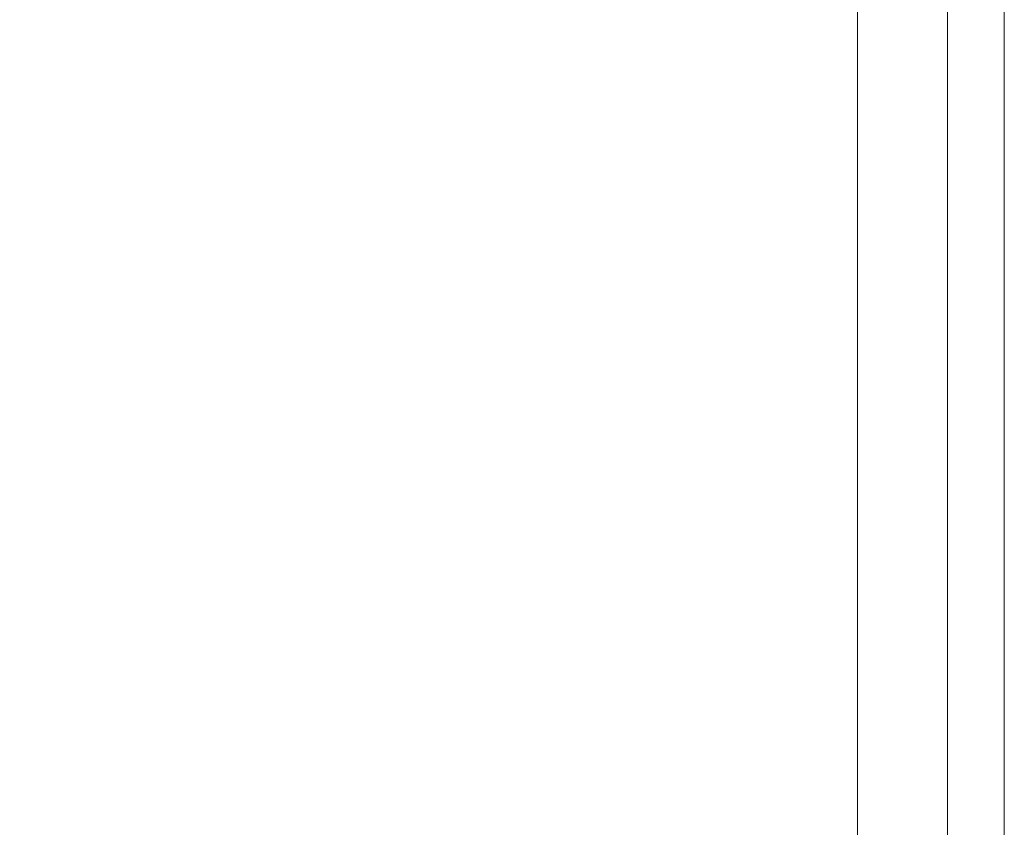
# Model space of a CAD drawing. Units: inches. Extents: x 18 to 428, y 8 to 268.
# Drawn here: x 205 to 213, y 148 to 155 of the extents above; entities that cross this region are included whole.
import ezdxf

# ---------------------------------------------------------------- set-up
doc = ezdxf.new("R2010")
doc.units = ezdxf.units.IN
doc.header["$LTSCALE"] = 26
doc.header["$MEASUREMENT"] = 0
doc.layers.get('0').update_dxf_attribs({"lineweight": 0})
doc.layers.add('Dimension (ANSI)', color=7, linetype='Continuous', lineweight=5)
doc.layers.add('Visible (ANSI)', color=7, linetype='Continuous', lineweight=5)
doc.styles.add('ROMANS', font='tahoma.ttf')
doc.dimstyles.new('Default (ANSI)', dxfattribs={"dimscale": 26, "dimtxt": 0.07, "dimasz": 0.07, "dimexe": 0.125, "dimexo": 0.0625, "dimgap": 0.031496, "dimtad": 0, "dimtih": 1, "dimtoh": 1, "dimrnd": 1e-08, "dimzin": 0, "dimdsep": 46, "dimtxsty": 'ROMANS', "dimblk": 'Filled-1', "dimcen": 0.09, "dimdle": 0.393701, "dimclrd": 256, "dimclre": 256, "dimclrt": 256, "dimadec": 0, "dimazin": 0, "dimtfac": 0.928571, "dimtofl": 0, "dimtmove": 0, "dimatfit": 3, "dimfxl": 1, "dimtolj": 1, "dimtzin": 0, "dimlwd": -1, "dimlwe": -1, "dimarcsym": 0})

# ---------------------------------------------------------------- blocks, each defined once
blk = doc.blocks.new('Filled-1')
at = {"color": 0}
for p, q in [((0, 0), (-1, 0.1786)), ((-1, 0.1786), (-1, -0.1786)), ((-1, 0), (0, 0)), ((-1, -0.1786), (0, 0))]:
    blk.add_line(p, q, dxfattribs=at)
at = {"color": 0, "flags": 128}
blk.add_lwpolyline([(-1, -0.1786), (0, 0), (-1, 0.1786), (-1, -0.1786)], dxfattribs=at)
at = {"color": 0}
blk.add_solid([(-1, -0.1786), (0, 0), (-1, 0.1786), (-1, -0.1786)], dxfattribs=at)
blk = doc.blocks.new('*D16')
at = {"layer": 'Defpoints', "color": 0, "transparency": 16777216}
for p in [(201.2079, 202.2071), (212.0835, 202.2071), (212.0835, 120.8321)]:
    blk.add_point(p, dxfattribs=at)
at = {"layer": 'Dimension (ANSI)', "transparency": 16777216}
for p, q in [((210.4585, 202.2071), (197.9579, 202.2071)), ((201.2079, 200.3871), (201.2079, 168.1474)), ((201.2079, 122.6521), (201.2079, 154.8917)), ((210.4585, 120.8321), (197.9579, 120.8321))]:
    blk.add_line(p, q, dxfattribs=at)
at = {"layer": 'Dimension (ANSI)', "transparency": 16777216, "xscale": 1.820000007748603, "yscale": 1.820000007748603, "zscale": 1.820000007748603}
for p, rotation in [((201.2079, 202.2071), 90), ((201.2079, 120.8321), 270)]:
    blk.add_blockref('Filled-1', p, dxfattribs=dict(at, rotation=rotation))
at = {"layer": 'Dimension (ANSI)', "transparency": 16777216, "insert": (201.2079, 161.5196), "char_height": 1.82, "attachment_point": 5, "style": 'ROMANS'}
blk.add_mtext('\\A1;\\fTahoma|b0|i0;\\H1.8200;81.37\\P\\fTahoma|b0|i0;\\H1.8200;DOOR\\P\\fTahoma|b0|i0;\\H1.8200;HEIGHT\\P\\fTahoma|b0|i0;\\H1.8200;(2 PL.)', dxfattribs=at)

msp = doc.modelspace()

# ---------------------------------------------------------------- linework, layer by layer
at = {"layer": 'Visible (ANSI)'}
for p, q in [((211.8858, 121.0298), (211.8858, 202.0093)), ((213.11, 144.9882), (213.11, 159.7697)), ((212.6358, 145.1133), (212.6358, 159.6446))]:
    msp.add_line(p, q, dxfattribs=at)

# ---------------------------------------------------------------- dimensions: what is measured, and where the dimension line sits
at = {"layer": 'Dimension (ANSI)'}
dim = msp.add_linear_dim(base=(201.2078750784, 202.2070613282), p1=(212.0835275144, 120.8320613282), p2=(212.0835275144, 202.2070613282), angle=270, text='\\fTahoma|b0|i0;\\H1.8200;<>\\P\\fTahoma|b0|i0;\\H1.8200;DOOR\\P\\fTahoma|b0|i0;\\H1.8200;HEIGHT\\P\\fTahoma|b0|i0;\\H1.8200;(2 PL.)', dimstyle='Default (ANSI)', override={"dimgap": 0.031496, "dimdec": 2, "dimtol": 0, "dimlim": 0, "dimtp": 0, "dimtm": 0, "dimtdec": 2, "dimatfit": 1}, dxfattribs=at)
dim.commit()
dim.dimension.update_dxf_attribs({"geometry": '*D16', "text_midpoint": (201.2078750784, 161.5195613282), "dimtype": 160})

doc.saveas('drawing.dxf')
